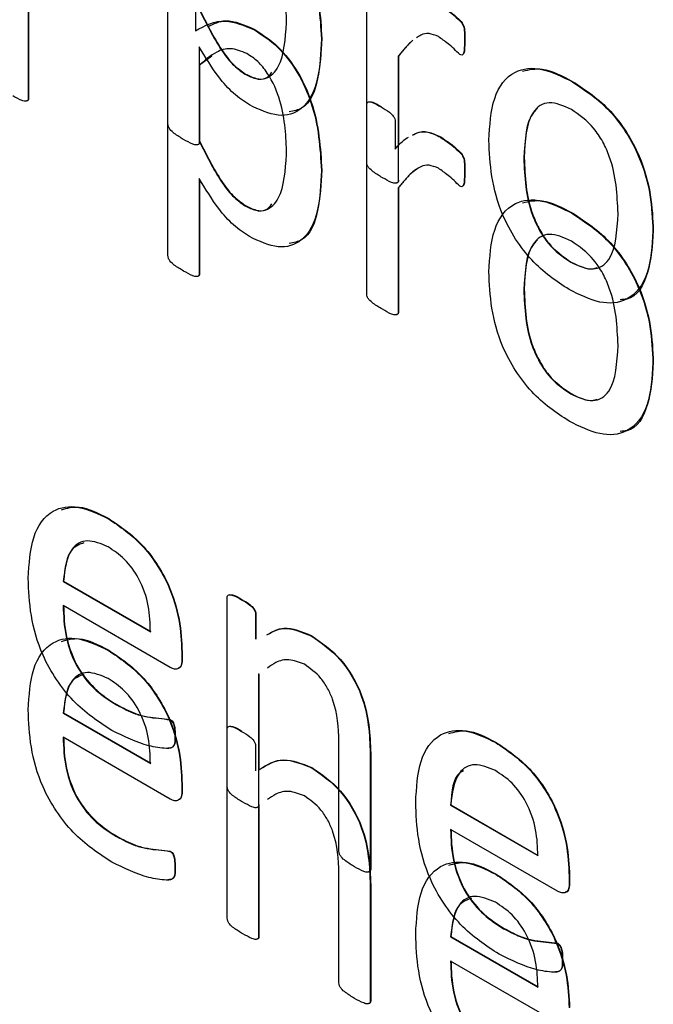
# Model space of a CAD drawing. Units: inches. Extents: x 5 to 301, y 5 to 193.
# Drawn here: x 45 to 45, y 43 to 43 of the extents above; entities that cross this region are included whole.
import ezdxf

# ---------------------------------------------------------------- set-up
doc = ezdxf.new("R2010")
doc.units = ezdxf.units.IN
doc.header["$MEASUREMENT"] = 0

msp = doc.modelspace()

# ---------------------------------------------------------------- linework, layer by layer
at = {"color": 7, "linetype": 'Continuous', "lineweight": 25, "ltscale": 18}
for p, q in [((44.93869, 42.86501), (44.93869, 42.89459)), ((44.96092, 42.8607), (44.96092, 42.88177)), ((44.92309, 42.88124), (44.92309, 42.86785)), ((44.92313, 42.88126), (44.92313, 42.86787)), ((44.93869, 42.85031), (44.93869, 42.8799)), ((44.94177, 42.87814), (44.94177, 42.87536)), ((44.94836, 42.87549), (44.94841, 42.87552)), ((44.95585, 42.87448), (44.95589, 42.8745)), ((44.97183, 42.87424), (44.97188, 42.87427)), ((44.9422, 42.87358), (44.9422, 42.86298)), ((44.94359, 42.87256), (44.94224, 42.87155)), ((44.96443, 42.87253), (44.96447, 42.87256)), ((44.96443, 42.87253), (44.96443, 42.85868)), ((44.96447, 42.87256), (44.96447, 42.86256)), ((44.9422, 42.87152), (44.94224, 42.87155)), ((44.9422, 42.87152), (44.9422, 42.86305)), ((44.94224, 42.87155), (44.94224, 42.86307)), ((44.94224, 42.87155), (44.94224, 42.86301)), ((44.94732, 42.87053), (44.94737, 42.87055)), ((44.98391, 42.86967), (44.98395, 42.86969)), ((44.92309, 42.86785), (44.92313, 42.86787)), ((44.96092, 42.84601), (44.96092, 42.86707)), ((44.96408, 42.86524), (44.96408, 42.86217)), ((44.9422, 42.86305), (44.94224, 42.86307)), ((44.96914, 42.8635), (44.96918, 42.86352)), ((44.97846, 42.86116), (44.97851, 42.86118)), ((44.95585, 42.85978), (44.95589, 42.85981)), ((44.9422, 42.85888), (44.9422, 42.84828)), ((44.94224, 42.85881), (44.94224, 42.84831)), ((44.97183, 42.85954), (44.97188, 42.85957)), ((44.96443, 42.85783), (44.96447, 42.85786)), ((44.96443, 42.85783), (44.96443, 42.84398)), ((44.96447, 42.85786), (44.96447, 42.844)), ((44.94732, 42.85583), (44.94737, 42.85585)), ((44.98391, 42.85497), (44.98395, 42.855)), ((44.99289, 42.853), (44.99293, 42.85303)), ((44.9837, 42.84953), (44.98374, 42.84955)), ((44.9422, 42.84828), (44.94224, 42.84831)), ((44.97846, 42.84646), (44.97851, 42.84648)), ((44.96443, 42.84398), (44.96447, 42.844)), ((44.99289, 42.8383), (44.99293, 42.83833)), ((44.9837, 42.83483), (44.98374, 42.83486)), ((44.93204, 42.82089), (44.93208, 42.82091)), ((44.92699, 42.81389), (44.92703, 42.81392)), ((44.92699, 42.81389), (44.93674, 42.80827)), ((44.92703, 42.81392), (44.93678, 42.80829)), ((44.94532, 42.79098), (44.94532, 42.81205)), ((44.94691, 42.81185), (44.94696, 42.81187)), ((44.93895, 42.80429), (44.92699, 42.81119)), ((44.94849, 42.81022), (44.94853, 42.81024)), ((44.94849, 42.81022), (44.94849, 42.80743)), ((44.94853, 42.81024), (44.94853, 42.80746)), ((44.95471, 42.8078), (44.95476, 42.80782)), ((44.93204, 42.80619), (44.93208, 42.80621)), ((44.94025, 42.80597), (44.94029, 42.806)), ((44.94025, 42.80597), (44.94025, 42.80526)), ((44.94029, 42.806), (44.94029, 42.80528)), ((44.94025, 42.80526), (44.94029, 42.80528)), ((44.94883, 42.80357), (44.94887, 42.80359)), ((44.94883, 42.80357), (44.94883, 42.78895)), ((44.94887, 42.80359), (44.94887, 42.79299)), ((44.93293, 42.80011), (44.93297, 42.80014)), ((44.92699, 42.7992), (44.92703, 42.79922)), ((44.92699, 42.7992), (44.93674, 42.79357)), ((44.92703, 42.79922), (44.93678, 42.79359)), ((44.93892, 42.79845), (44.93896, 42.79848)), ((44.94532, 42.77628), (44.94532, 42.79735)), ((44.93895, 42.78959), (44.92699, 42.7965)), ((44.9578, 42.78377), (44.9578, 42.79602)), ((44.94849, 42.79552), (44.94849, 42.79273)), ((44.97533, 42.7959), (44.97537, 42.79592)), ((44.96131, 42.79468), (44.96135, 42.7947)), ((44.96131, 42.79468), (44.96131, 42.78176)), ((44.96135, 42.7947), (44.96135, 42.78178)), ((44.95471, 42.7931), (44.95476, 42.79312)), ((44.94025, 42.79128), (44.94029, 42.7913)), ((44.94025, 42.79128), (44.94025, 42.79056)), ((44.94025, 42.79056), (44.94029, 42.79058)), ((44.94029, 42.7913), (44.94029, 42.79058)), ((44.94883, 42.78887), (44.94887, 42.78889)), ((44.94883, 42.78887), (44.94883, 42.77425)), ((44.94887, 42.78889), (44.94887, 42.77427)), ((44.97028, 42.78891), (44.97032, 42.78893)), ((44.97028, 42.78891), (44.98002, 42.78328)), ((44.97032, 42.78893), (44.98007, 42.7833)), ((44.98224, 42.7793), (44.97028, 42.78621)), ((44.93293, 42.78541), (44.93297, 42.78544)), ((44.93892, 42.78375), (44.93896, 42.78378)), ((44.93947, 42.78193), (44.93951, 42.78196)), ((44.96131, 42.78176), (44.96135, 42.78178)), ((44.9578, 42.76907), (44.9578, 42.78132)), ((44.97533, 42.7812), (44.97537, 42.78122)), ((44.98353, 42.78099), (44.98358, 42.78101)), ((44.98353, 42.78099), (44.98353, 42.78027)), ((44.98358, 42.78101), (44.98358, 42.78029)), ((44.96131, 42.77998), (44.96135, 42.78)), ((44.96131, 42.77998), (44.96131, 42.76706)), ((44.96135, 42.78), (44.96135, 42.76708)), ((44.98353, 42.78027), (44.98358, 42.78029)), ((44.97621, 42.77512), (44.97625, 42.77515)), ((44.94883, 42.77425), (44.94887, 42.77427)), ((44.97028, 42.77421), (44.97032, 42.77423)), ((44.97028, 42.77421), (44.98002, 42.76858)), ((44.97032, 42.77423), (44.98007, 42.76861)), ((44.98221, 42.77346), (44.98225, 42.77349)), ((44.98224, 42.7646), (44.97028, 42.77151)), ((44.96131, 42.76706), (44.96135, 42.76708))]:
    msp.add_line(p, q, dxfattribs=at)
for points, knots in [([(44.94836, 42.89019), (44.94924, 42.88961), (44.95099, 42.88846), (44.95328, 42.88547), (44.95549, 42.88053), (44.9557, 42.87697), (44.95585, 42.87448)], [0, 0, 0, 0, 0.18708, 0.37374, 0.560744, 1, 1, 1, 1]), ([(44.94841, 42.89021), (44.94928, 42.88964), (44.95103, 42.88848), (44.95333, 42.8855), (44.95553, 42.88055), (44.95574, 42.877), (44.95589, 42.8745)], [0, 0, 0, 0, 0.18708, 0.37374, 0.560744, 1, 1, 1, 1]), ([(44.95195, 42.87628), (44.95189, 42.87822), (44.9518, 42.88112), (44.95021, 42.88493), (44.94875, 42.88672), (44.94793, 42.88726), (44.94752, 42.88752)], [0, 0, 0, 0, 0.500522, 0.749456, 0.874567, 1, 1, 1, 1]), ([(44.9422, 42.87774), (44.94296, 42.8762), (44.94402, 42.87405), (44.94588, 42.87156), (44.94684, 42.87087), (44.94732, 42.87053)], [0, 0, 0, 0, 0.560416, 0.780367, 1, 1, 1, 1]), ([(44.94224, 42.87777), (44.943, 42.87622), (44.94406, 42.87407), (44.94592, 42.87158), (44.94689, 42.87089), (44.94737, 42.87055)], [0, 0, 0, 0, 0.560416, 0.780367, 1, 1, 1, 1]), ([(44.96914, 42.8782), (44.96982, 42.87774), (44.97067, 42.87717), (44.97158, 42.87622), (44.97177, 42.87576), (44.97184, 42.87513), (44.97184, 42.87464), (44.97183, 42.87424)], [0, 0, 0, 0, 0.499733, 0.624224, 0.686511, 0.74919, 1, 1, 1, 1]), ([(44.96918, 42.87822), (44.96986, 42.87776), (44.97071, 42.8772), (44.97162, 42.87625), (44.97181, 42.87579), (44.97189, 42.87515), (44.97188, 42.87466), (44.97188, 42.87427)], [0, 0, 0, 0, 0.499733, 0.624224, 0.686511, 0.74919, 1, 1, 1, 1]), ([(44.94177, 42.87536), (44.94282, 42.87595), (44.94468, 42.877), (44.94724, 42.87595), (44.94836, 42.87549)], [0, 0, 0, 0, 0.561143, 1, 1, 1, 1]), ([(44.9432, 42.87584), (44.94382, 42.87616), (44.94527, 42.87689), (44.94727, 42.87602), (44.94841, 42.87552)], [0, 0, 0, 0, 0.428943, 1, 1, 1, 1]), ([(44.94732, 42.87053), (44.94773, 42.87033), (44.94853, 42.86993), (44.94997, 42.87), (44.95165, 42.87178), (44.95183, 42.87448), (44.95195, 42.87628)], [0, 0, 0, 0, 0.125464, 0.250794, 0.500089, 1, 1, 1, 1]), ([(44.94836, 42.87549), (44.94924, 42.87491), (44.95099, 42.87376), (44.95328, 42.87077), (44.95549, 42.86583), (44.9557, 42.86228), (44.95585, 42.85978)], [0, 0, 0, 0, 0.18708, 0.37374, 0.560744, 1, 1, 1, 1]), ([(44.94841, 42.87552), (44.94928, 42.87494), (44.95103, 42.87379), (44.95333, 42.8708), (44.95553, 42.86586), (44.95574, 42.8623), (44.95589, 42.85981)], [0, 0, 0, 0, 0.18708, 0.37374, 0.560744, 1, 1, 1, 1]), ([(44.95585, 42.87448), (44.95578, 42.87292), (44.95564, 42.8698), (44.95403, 42.86652), (44.9511, 42.86555), (44.94891, 42.86658), (44.94782, 42.86709)], [0, 0, 0, 0, 0.28107, 0.560652, 0.780081, 1, 1, 1, 1]), ([(44.95589, 42.8745), (44.95581, 42.87297), (44.95564, 42.86991), (44.95439, 42.86673), (44.95274, 42.86643), (44.95226, 42.86634)], [0, 0, 0, 0, 0.41478, 0.827365, 1, 1, 1, 1]), ([(44.96601, 42.87428), (44.96573, 42.87401), (44.96517, 42.87347), (44.96467, 42.87284), (44.96443, 42.87253)], [0, 0, 0, 0, 0.499943, 1, 1, 1, 1]), ([(44.96605, 42.87431), (44.96577, 42.87403), (44.96521, 42.87349), (44.96472, 42.87287), (44.96447, 42.87256)], [0, 0, 0, 0, 0.499943, 1, 1, 1, 1]), ([(44.96892, 42.87472), (44.96856, 42.87487), (44.96784, 42.87517), (44.96703, 42.87498), (44.96662, 42.87469), (44.96646, 42.87457)], [0, 0, 0, 0, 0.370374, 0.741911, 1, 1, 1, 1]), ([(44.97132, 42.87272), (44.97089, 42.87314), (44.9701, 42.8739), (44.96928, 42.87447), (44.96892, 42.87472)], [0, 0, 0, 0, 0.560105, 1, 1, 1, 1]), ([(44.97183, 42.87424), (44.97183, 42.87389), (44.97183, 42.87337), (44.97174, 42.87282), (44.97155, 42.87263), (44.9714, 42.87269), (44.97132, 42.87272)], [0, 0, 0, 0, 0.501405, 0.751167, 0.875829, 1, 1, 1, 1]), ([(44.97188, 42.87427), (44.97187, 42.87393), (44.97185, 42.87343), (44.97181, 42.87287), (44.9717, 42.87279), (44.97168, 42.87278)], [0, 0, 0, 0, 0.63838, 0.956372, 1, 1, 1, 1]), ([(44.94782, 42.86709), (44.94721, 42.86749), (44.946, 42.86828), (44.94402, 42.87054), (44.94289, 42.87243), (44.9422, 42.87358)], [0, 0, 0, 0, 0.279851, 0.559635, 1, 1, 1, 1]), ([(44.94752, 42.87283), (44.94689, 42.87308), (44.94563, 42.87359), (44.94382, 42.87295), (44.94281, 42.87206), (44.9422, 42.87152)], [0, 0, 0, 0, 0.278715, 0.558948, 1, 1, 1, 1]), ([(44.95195, 42.86158), (44.95189, 42.86352), (44.9518, 42.86643), (44.95021, 42.87024), (44.94875, 42.87202), (44.94793, 42.87256), (44.94752, 42.87283)], [0, 0, 0, 0, 0.500522, 0.749456, 0.874567, 1, 1, 1, 1]), ([(44.94737, 42.87055), (44.94776, 42.87036), (44.94856, 42.86997), (44.94968, 42.86995), (44.95011, 42.87048), (44.95032, 42.87074)], [0, 0, 0, 0, 0.336967, 0.673575, 1, 1, 1, 1]), ([(44.97456, 42.86315), (44.97466, 42.8648), (44.97486, 42.86809), (44.97706, 42.87106), (44.98043, 42.8714), (44.98275, 42.87025), (44.98391, 42.86967)], [0, 0, 0, 0, 0.2806698, 0.5596171, 0.7794656, 1, 1, 1, 1]), ([(44.97833, 42.87087), (44.97904, 42.87103), (44.98071, 42.87141), (44.98277, 42.87032), (44.98395, 42.86969)], [0, 0, 0, 0, 0.4250558, 1, 1, 1, 1]), ([(44.98391, 42.86967), (44.98535, 42.86871), (44.98822, 42.8668), (44.99141, 42.86175), (44.99272, 42.85698), (44.99283, 42.85433), (44.99289, 42.853)], [0, 0, 0, 0, 0.280172, 0.558191, 0.778755, 1, 1, 1, 1]), ([(44.98395, 42.86969), (44.98539, 42.86874), (44.98827, 42.86683), (44.99146, 42.86178), (44.99276, 42.857), (44.99288, 42.85435), (44.99293, 42.85303)], [0, 0, 0, 0, 0.280172, 0.558191, 0.778755, 1, 1, 1, 1]), ([(44.92309, 42.86785), (44.92308, 42.86776), (44.92306, 42.86757), (44.92278, 42.86747), (44.9222, 42.86764), (44.92169, 42.86793), (44.92135, 42.86812)], [0, 0, 0, 0, 0.124104, 0.24897, 0.498799, 1, 1, 1, 1]), ([(44.92313, 42.86787), (44.92312, 42.86778), (44.92311, 42.86759), (44.92297, 42.86756), (44.9229, 42.86754)], [0, 0, 0, 0, 0.5178684, 1, 1, 1, 1]), ([(44.96092, 42.86707), (44.96092, 42.86716), (44.96093, 42.86734), (44.96117, 42.86748), (44.96172, 42.86734), (44.96219, 42.86706), (44.96251, 42.86687)], [0, 0, 0, 0, 0.125249, 0.249437, 0.498674, 1, 1, 1, 1]), ([(44.96118, 42.86745), (44.96132, 42.86744), (44.96175, 42.86741), (44.96223, 42.8671), (44.96256, 42.8669)], [0, 0, 0, 0, 0.321009, 1, 1, 1, 1]), ([(44.96251, 42.86687), (44.96283, 42.8667), (44.9633, 42.86644), (44.96383, 42.86594), (44.96406, 42.86553), (44.96408, 42.86534), (44.96408, 42.86524)], [0, 0, 0, 0, 0.501623, 0.750488, 0.875347, 1, 1, 1, 1]), ([(44.98378, 42.86659), (44.98291, 42.86698), (44.98161, 42.86756), (44.98025, 42.86709), (44.97874, 42.86556), (44.97858, 42.86311), (44.97846, 42.86116)], [0, 0, 0, 0, 0.249413, 0.375126, 0.500966, 1, 1, 1, 1]), ([(44.98, 42.86672), (44.97986, 42.86658), (44.97866, 42.8655), (44.97858, 42.8632), (44.97851, 42.86118)], [0, 0, 0, 0, 0.123664, 1, 1, 1, 1]), ([(44.98899, 42.85498), (44.9889, 42.85707), (44.98879, 42.85968), (44.98733, 42.86301), (44.98596, 42.86507), (44.98465, 42.86598), (44.98378, 42.86659)], [0, 0, 0, 0, 0.49946, 0.625182, 0.750811, 1, 1, 1, 1]), ([(44.94043, 42.86325), (44.94009, 42.86345), (44.93958, 42.86376), (44.93898, 42.86425), (44.93871, 42.86469), (44.9387, 42.8649), (44.93869, 42.86501)], [0, 0, 0, 0, 0.50101, 0.75071, 0.875117, 1, 1, 1, 1]), ([(44.96601, 42.86371), (44.96616, 42.8638), (44.96666, 42.86408), (44.9677, 42.86418), (44.96866, 42.86373), (44.96914, 42.8635)], [0, 0, 0, 0, 0.185661, 0.592778, 1, 1, 1, 1]), ([(44.96605, 42.86374), (44.96621, 42.86382), (44.9667, 42.8641), (44.96775, 42.86421), (44.9687, 42.86375), (44.96918, 42.86352)], [0, 0, 0, 0, 0.185661, 0.592778, 1, 1, 1, 1]), ([(44.9422, 42.86298), (44.94219, 42.86289), (44.94217, 42.8627), (44.94189, 42.86258), (44.94129, 42.86276), (44.94078, 42.86305), (44.94043, 42.86325)], [0, 0, 0, 0, 0.124215, 0.249071, 0.498794, 1, 1, 1, 1]), ([(44.9422, 42.86305), (44.94296, 42.8615), (44.94402, 42.85935), (44.94588, 42.85686), (44.94684, 42.85617), (44.94732, 42.85583)], [0, 0, 0, 0, 0.560416, 0.780367, 1, 1, 1, 1]), ([(44.94224, 42.86307), (44.943, 42.86153), (44.94406, 42.85938), (44.94592, 42.85688), (44.94689, 42.8562), (44.94737, 42.85585)], [0, 0, 0, 0, 0.560416, 0.780367, 1, 1, 1, 1]), ([(44.96408, 42.86217), (44.9645, 42.86265), (44.96495, 42.86318), (44.96554, 42.86347), (44.96559, 42.8635)], [0, 0, 0, 0, 0.916694, 1, 1, 1, 1]), ([(44.96914, 42.8635), (44.96982, 42.86304), (44.97067, 42.86247), (44.97158, 42.86152), (44.97177, 42.86107), (44.97184, 42.86043), (44.97184, 42.85994), (44.97183, 42.85954)], [0, 0, 0, 0, 0.499733, 0.624224, 0.686511, 0.74919, 1, 1, 1, 1]), ([(44.96918, 42.86352), (44.96986, 42.86307), (44.97071, 42.8625), (44.97162, 42.86155), (44.97181, 42.86109), (44.97189, 42.86045), (44.97188, 42.85996), (44.97188, 42.85957)], [0, 0, 0, 0, 0.499733, 0.624224, 0.686511, 0.74919, 1, 1, 1, 1]), ([(44.98353, 42.84648), (44.98209, 42.84743), (44.97921, 42.84935), (44.97601, 42.8544), (44.97473, 42.85918), (44.97462, 42.86183), (44.97456, 42.86315)], [0, 0, 0, 0, 0.280166, 0.558188, 0.778721, 1, 1, 1, 1]), ([(44.94224, 42.86301), (44.94223, 42.86291), (44.94221, 42.86273), (44.94208, 42.86263), (44.94199, 42.86265), (44.94199, 42.86265)], [0, 0, 0, 0, 0.494129, 0.990811, 1, 1, 1, 1]), ([(44.94732, 42.85583), (44.94773, 42.85563), (44.94853, 42.85523), (44.94997, 42.8553), (44.95165, 42.85708), (44.95183, 42.85978), (44.95195, 42.86158)], [0, 0, 0, 0, 0.125464, 0.250794, 0.500089, 1, 1, 1, 1]), ([(44.97846, 42.86116), (44.97855, 42.85906), (44.97865, 42.85644), (44.98015, 42.85312), (44.98151, 42.85105), (44.98282, 42.85014), (44.9837, 42.84953)], [0, 0, 0, 0, 0.499418, 0.625056, 0.750687, 1, 1, 1, 1]), ([(44.97851, 42.86118), (44.97859, 42.85909), (44.97869, 42.85647), (44.98019, 42.85315), (44.98155, 42.85107), (44.98287, 42.85016), (44.98374, 42.84955)], [0, 0, 0, 0, 0.499418, 0.625056, 0.750687, 1, 1, 1, 1]), ([(44.95585, 42.85978), (44.95578, 42.85822), (44.95564, 42.8551), (44.95403, 42.85183), (44.9511, 42.85085), (44.94891, 42.85188), (44.94782, 42.85239)], [0, 0, 0, 0, 0.28107, 0.560652, 0.780081, 1, 1, 1, 1]), ([(44.95589, 42.85981), (44.95581, 42.85827), (44.95564, 42.85521), (44.95439, 42.85203), (44.95274, 42.85173), (44.95226, 42.85164)], [0, 0, 0, 0, 0.41478, 0.827365, 1, 1, 1, 1]), ([(44.96266, 42.85897), (44.96232, 42.85918), (44.96181, 42.85948), (44.96122, 42.85996), (44.96094, 42.86039), (44.96092, 42.8606), (44.96092, 42.8607)], [0, 0, 0, 0, 0.500964, 0.750963, 0.875307, 1, 1, 1, 1]), ([(44.96892, 42.86002), (44.96856, 42.86017), (44.96784, 42.86048), (44.96686, 42.86021), (44.96599, 42.85962), (44.96518, 42.85876), (44.96468, 42.85814), (44.96443, 42.85783)], [0, 0, 0, 0, 0.16933, 0.339191, 0.559351, 0.77965, 1, 1, 1, 1]), ([(44.96688, 42.86014), (44.9666, 42.85998), (44.96598, 42.85962), (44.96522, 42.85878), (44.96472, 42.85817), (44.96447, 42.85786)], [0, 0, 0, 0, 0.301411, 0.650666, 1, 1, 1, 1]), ([(44.97132, 42.85802), (44.97089, 42.85845), (44.9701, 42.8592), (44.96928, 42.85977), (44.96892, 42.86002)], [0, 0, 0, 0, 0.560105, 1, 1, 1, 1]), ([(44.94782, 42.85239), (44.94721, 42.85279), (44.946, 42.85358), (44.94402, 42.85584), (44.94289, 42.85773), (44.9422, 42.85888)], [0, 0, 0, 0, 0.279851, 0.559635, 1, 1, 1, 1]), ([(44.96443, 42.85868), (44.96442, 42.85863), (44.96442, 42.85853), (44.96435, 42.85839), (44.96411, 42.8583), (44.96351, 42.85849), (44.963, 42.85878), (44.96266, 42.85897)], [0, 0, 0, 0, 0.062857, 0.125178, 0.249824, 0.499528, 1, 1, 1, 1]), ([(44.96447, 42.8587), (44.96447, 42.85865), (44.96446, 42.85855), (44.9644, 42.85842), (44.9643, 42.85839), (44.96423, 42.85838)], [0, 0, 0, 0, 0.265838, 0.529404, 1, 1, 1, 1]), ([(44.97183, 42.85954), (44.97183, 42.8592), (44.97183, 42.85868), (44.97174, 42.85813), (44.97155, 42.85793), (44.9714, 42.85799), (44.97132, 42.85802)], [0, 0, 0, 0, 0.501405, 0.751167, 0.875829, 1, 1, 1, 1]), ([(44.97188, 42.85957), (44.97187, 42.85923), (44.97185, 42.85873), (44.97181, 42.85817), (44.9717, 42.85809), (44.97168, 42.85808)], [0, 0, 0, 0, 0.63838, 0.956372, 1, 1, 1, 1]), ([(44.97456, 42.84846), (44.97466, 42.8501), (44.97486, 42.85339), (44.97706, 42.85637), (44.98043, 42.85671), (44.98275, 42.85555), (44.98391, 42.85497)], [0, 0, 0, 0, 0.2806698, 0.5596171, 0.7794656, 1, 1, 1, 1]), ([(44.97833, 42.85617), (44.97904, 42.85633), (44.98071, 42.85671), (44.98277, 42.85562), (44.98395, 42.855)], [0, 0, 0, 0, 0.425056, 1, 1, 1, 1]), ([(44.94737, 42.85585), (44.94776, 42.85566), (44.94856, 42.85527), (44.94968, 42.85525), (44.95011, 42.85578), (44.95032, 42.85604)], [0, 0, 0, 0, 0.3369669, 0.6735749, 1, 1, 1, 1]), ([(44.9837, 42.84953), (44.98456, 42.84914), (44.98586, 42.84857), (44.98723, 42.84903), (44.98875, 42.85055), (44.98889, 42.85301), (44.98899, 42.85498)], [0, 0, 0, 0, 0.249454, 0.375192, 0.50098, 1, 1, 1, 1]), ([(44.98391, 42.85497), (44.98535, 42.85401), (44.98822, 42.8521), (44.99141, 42.84705), (44.99272, 42.84228), (44.99283, 42.83963), (44.99289, 42.8383)], [0, 0, 0, 0, 0.280172, 0.558191, 0.778755, 1, 1, 1, 1]), ([(44.98395, 42.855), (44.98539, 42.85404), (44.98827, 42.85213), (44.99146, 42.84708), (44.99276, 42.84231), (44.99288, 42.83966), (44.99293, 42.83833)], [0, 0, 0, 0, 0.280172, 0.558191, 0.778755, 1, 1, 1, 1]), ([(44.98378, 42.8519), (44.98291, 42.85228), (44.98161, 42.85287), (44.98025, 42.85239), (44.97874, 42.85086), (44.97858, 42.84841), (44.97846, 42.84646)], [0, 0, 0, 0, 0.249413, 0.375126, 0.500966, 1, 1, 1, 1]), ([(44.99289, 42.853), (44.99279, 42.85135), (44.99259, 42.84807), (44.99038, 42.84511), (44.98701, 42.84475), (44.98469, 42.8459), (44.98353, 42.84648)], [0, 0, 0, 0, 0.280651, 0.559584, 0.779473, 1, 1, 1, 1]), ([(44.99293, 42.85303), (44.99282, 42.85142), (44.99258, 42.84822), (44.99102, 42.84544), (44.98948, 42.84536), (44.98923, 42.84535)], [0, 0, 0, 0, 0.4569749, 0.9111512, 1, 1, 1, 1]), ([(44.98, 42.85202), (44.97986, 42.85188), (44.97866, 42.8508), (44.97858, 42.8485), (44.97851, 42.84648)], [0, 0, 0, 0, 0.123664, 1, 1, 1, 1]), ([(44.98899, 42.84028), (44.9889, 42.84237), (44.98879, 42.84498), (44.98733, 42.84831), (44.98596, 42.85037), (44.98465, 42.85129), (44.98378, 42.8519)], [0, 0, 0, 0, 0.49946, 0.625182, 0.750811, 1, 1, 1, 1]), ([(44.94043, 42.84855), (44.94009, 42.84876), (44.93958, 42.84906), (44.93898, 42.84955), (44.93871, 42.84999), (44.9387, 42.8502), (44.93869, 42.85031)], [0, 0, 0, 0, 0.50101, 0.75071, 0.875117, 1, 1, 1, 1]), ([(44.98374, 42.84955), (44.98463, 42.84912), (44.98571, 42.84859), (44.98652, 42.84889), (44.98666, 42.84895)], [0, 0, 0, 0, 0.815839, 1, 1, 1, 1]), ([(44.9422, 42.84828), (44.94219, 42.84819), (44.94217, 42.848), (44.94189, 42.84788), (44.94129, 42.84806), (44.94078, 42.84836), (44.94043, 42.84855)], [0, 0, 0, 0, 0.124215, 0.249071, 0.498794, 1, 1, 1, 1]), ([(44.94224, 42.84831), (44.94223, 42.84822), (44.94221, 42.84803), (44.94208, 42.84794), (44.94199, 42.84795), (44.94199, 42.84795)], [0, 0, 0, 0, 0.494129, 0.990811, 1, 1, 1, 1]), ([(44.98353, 42.83178), (44.98209, 42.83274), (44.97921, 42.83465), (44.97601, 42.83971), (44.97473, 42.84448), (44.97462, 42.84713), (44.97456, 42.84846)], [0, 0, 0, 0, 0.280166, 0.558188, 0.778721, 1, 1, 1, 1]), ([(44.96266, 42.84428), (44.96232, 42.84448), (44.96181, 42.84478), (44.96122, 42.84526), (44.96094, 42.84569), (44.96092, 42.8459), (44.96092, 42.84601)], [0, 0, 0, 0, 0.500964, 0.750963, 0.875307, 1, 1, 1, 1]), ([(44.97846, 42.84646), (44.97855, 42.84436), (44.97865, 42.84174), (44.98015, 42.83843), (44.98151, 42.83635), (44.98282, 42.83544), (44.9837, 42.83483)], [0, 0, 0, 0, 0.499418, 0.625056, 0.750687, 1, 1, 1, 1]), ([(44.97851, 42.84648), (44.97859, 42.84439), (44.97869, 42.84177), (44.98019, 42.83845), (44.98155, 42.83638), (44.98287, 42.83546), (44.98374, 42.83486)], [0, 0, 0, 0, 0.499418, 0.625056, 0.750687, 1, 1, 1, 1]), ([(44.96443, 42.84398), (44.96442, 42.84393), (44.96442, 42.84383), (44.96435, 42.84369), (44.96411, 42.8436), (44.96351, 42.84379), (44.963, 42.84408), (44.96266, 42.84428)], [0, 0, 0, 0, 0.062857, 0.125178, 0.249824, 0.499528, 1, 1, 1, 1]), ([(44.96447, 42.844), (44.96447, 42.84396), (44.96446, 42.84386), (44.9644, 42.84372), (44.9643, 42.8437), (44.96423, 42.84368)], [0, 0, 0, 0, 0.265838, 0.529404, 1, 1, 1, 1]), ([(44.9837, 42.83483), (44.98456, 42.83445), (44.98586, 42.83387), (44.98723, 42.83433), (44.98875, 42.83586), (44.98889, 42.83832), (44.98899, 42.84028)], [0, 0, 0, 0, 0.249454, 0.375192, 0.50098, 1, 1, 1, 1]), ([(44.99289, 42.8383), (44.99279, 42.83666), (44.99259, 42.83337), (44.99038, 42.83041), (44.98701, 42.83005), (44.98469, 42.8312), (44.98353, 42.83178)], [0, 0, 0, 0, 0.280651, 0.559584, 0.779473, 1, 1, 1, 1]), ([(44.99293, 42.83833), (44.99282, 42.83672), (44.99258, 42.83352), (44.99102, 42.83074), (44.98948, 42.83066), (44.98923, 42.83065)], [0, 0, 0, 0, 0.456975, 0.911151, 1, 1, 1, 1]), ([(44.98374, 42.83486), (44.98463, 42.83442), (44.98571, 42.83389), (44.98652, 42.8342), (44.98666, 42.83425)], [0, 0, 0, 0, 0.815839, 1, 1, 1, 1]), ([(44.92309, 42.81424), (44.92319, 42.81584), (44.92338, 42.81904), (44.92545, 42.822), (44.92865, 42.82251), (44.93091, 42.82143), (44.93204, 42.82089)], [0, 0, 0, 0, 0.2806839, 0.5598467, 0.7796665, 1, 1, 1, 1]), ([(44.9268, 42.8219), (44.92744, 42.82207), (44.92899, 42.82251), (44.93093, 42.8215), (44.93208, 42.82091)], [0, 0, 0, 0, 0.408307, 1, 1, 1, 1]), ([(44.93204, 42.82089), (44.93333, 42.82002), (44.93589, 42.81829), (44.93879, 42.81384), (44.94007, 42.80955), (44.94019, 42.80717), (44.94025, 42.80597)], [0, 0, 0, 0, 0.279963, 0.558581, 0.778939, 1, 1, 1, 1]), ([(44.93208, 42.82091), (44.93337, 42.82004), (44.93593, 42.81832), (44.93883, 42.81386), (44.94011, 42.80957), (44.94023, 42.80719), (44.94029, 42.806)], [0, 0, 0, 0, 0.279963, 0.558581, 0.778939, 1, 1, 1, 1]), ([(44.93201, 42.81775), (44.9312, 42.81809), (44.92959, 42.81877), (44.92747, 42.81746), (44.92717, 42.81525), (44.92699, 42.81389)], [0, 0, 0, 0, 0.279704, 0.559775, 1, 1, 1, 1]), ([(44.92931, 42.81821), (44.92884, 42.81803), (44.92739, 42.81747), (44.92718, 42.81535), (44.92703, 42.81392)], [0, 0, 0, 0, 0.322718, 1, 1, 1, 1]), ([(44.93674, 42.80827), (44.93671, 42.80921), (44.93667, 42.81109), (44.93567, 42.81408), (44.9339, 42.8165), (44.93264, 42.81734), (44.93201, 42.81775)], [0, 0, 0, 0, 0.280994, 0.560411, 0.779664, 1, 1, 1, 1]), ([(44.93242, 42.79725), (44.93094, 42.79822), (44.928, 42.80015), (44.92461, 42.80524), (44.92325, 42.81017), (44.92314, 42.81288), (44.92309, 42.81424)], [0, 0, 0, 0, 0.280398, 0.55841, 0.778783, 1, 1, 1, 1]), ([(44.94532, 42.81205), (44.94532, 42.81214), (44.94534, 42.81232), (44.94557, 42.81245), (44.94612, 42.81232), (44.9466, 42.81204), (44.94691, 42.81185)], [0, 0, 0, 0, 0.1252494, 0.2494368, 0.498674, 1, 1, 1, 1]), ([(44.94558, 42.81242), (44.94572, 42.81241), (44.94616, 42.81238), (44.94663, 42.81208), (44.94696, 42.81187)], [0, 0, 0, 0, 0.321009, 1, 1, 1, 1]), ([(44.94691, 42.81185), (44.94723, 42.81167), (44.9477, 42.81141), (44.94823, 42.81091), (44.94846, 42.81051), (44.94848, 42.81031), (44.94849, 42.81022)], [0, 0, 0, 0, 0.501623, 0.750488, 0.875347, 1, 1, 1, 1]), ([(44.94696, 42.81187), (44.94727, 42.8117), (44.94774, 42.81144), (44.94828, 42.81094), (44.9485, 42.81053), (44.94852, 42.81034), (44.94853, 42.81024)], [0, 0, 0, 0, 0.501623, 0.750488, 0.875347, 1, 1, 1, 1]), ([(44.92699, 42.81119), (44.92703, 42.81007), (44.9271, 42.80783), (44.92841, 42.80421), (44.93067, 42.80154), (44.93217, 42.80059), (44.93293, 42.80011)], [0, 0, 0, 0, 0.281192, 0.559461, 0.779125, 1, 1, 1, 1]), ([(44.92703, 42.81122), (44.92707, 42.81009), (44.92714, 42.80785), (44.92846, 42.80423), (44.93072, 42.80157), (44.93222, 42.80061), (44.93297, 42.80014)], [0, 0, 0, 0, 0.281192, 0.559461, 0.779125, 1, 1, 1, 1]), ([(44.94976, 42.80793), (44.95035, 42.80826), (44.9517, 42.80905), (44.95362, 42.80825), (44.95471, 42.8078)], [0, 0, 0, 0, 0.4309784, 1, 1, 1, 1]), ([(44.94981, 42.80795), (44.95039, 42.80829), (44.95175, 42.80907), (44.95366, 42.80828), (44.95476, 42.80782)], [0, 0, 0, 0, 0.4309784, 1, 1, 1, 1]), ([(44.92309, 42.79954), (44.92319, 42.80115), (44.92338, 42.80435), (44.92545, 42.8073), (44.92865, 42.80782), (44.93091, 42.80673), (44.93204, 42.80619)], [0, 0, 0, 0, 0.2806839, 0.5598467, 0.7796665, 1, 1, 1, 1]), ([(44.9268, 42.8072), (44.92744, 42.80738), (44.92899, 42.80781), (44.93093, 42.80681), (44.93208, 42.80621)], [0, 0, 0, 0, 0.408307, 1, 1, 1, 1]), ([(44.95471, 42.8078), (44.95584, 42.80703), (44.95808, 42.8055), (44.96109, 42.80023), (44.96122, 42.79678), (44.96131, 42.79468)], [0, 0, 0, 0, 0.280547, 0.559628, 1, 1, 1, 1]), ([(44.95476, 42.80782), (44.95588, 42.80705), (44.95812, 42.80552), (44.96113, 42.80025), (44.96127, 42.79681), (44.96135, 42.7947)], [0, 0, 0, 0, 0.280547, 0.559628, 1, 1, 1, 1]), ([(44.93204, 42.80619), (44.93333, 42.80532), (44.93589, 42.80359), (44.93879, 42.79914), (44.94007, 42.79485), (44.94019, 42.79247), (44.94025, 42.79128)], [0, 0, 0, 0, 0.279963, 0.558581, 0.778939, 1, 1, 1, 1]), ([(44.93208, 42.80621), (44.93337, 42.80535), (44.93593, 42.80362), (44.93883, 42.79917), (44.94011, 42.79487), (44.94023, 42.79249), (44.94029, 42.7913)], [0, 0, 0, 0, 0.279963, 0.558581, 0.778939, 1, 1, 1, 1]), ([(44.94025, 42.80526), (44.94024, 42.80502), (44.94023, 42.80454), (44.93991, 42.80412), (44.93944, 42.80406), (44.93912, 42.80421), (44.93895, 42.80429)], [0, 0, 0, 0, 0.28076, 0.559204, 0.77966, 1, 1, 1, 1]), ([(44.94029, 42.80528), (44.94028, 42.80505), (44.94026, 42.80458), (44.94004, 42.80419), (44.93983, 42.80418), (44.9398, 42.80417)], [0, 0, 0, 0, 0.4612792, 0.9187536, 1, 1, 1, 1]), ([(44.95395, 42.80464), (44.95335, 42.80487), (44.95217, 42.80533), (44.95082, 42.80494), (44.95013, 42.80444), (44.94983, 42.80422)], [0, 0, 0, 0, 0.36214, 0.726387, 1, 1, 1, 1]), ([(44.93201, 42.80306), (44.9312, 42.80339), (44.92959, 42.80407), (44.92747, 42.80277), (44.92717, 42.80055), (44.92699, 42.7992)], [0, 0, 0, 0, 0.279704, 0.559775, 1, 1, 1, 1]), ([(44.9578, 42.79602), (44.95774, 42.79756), (44.95766, 42.7995), (44.95658, 42.80197), (44.95556, 42.80349), (44.95459, 42.80418), (44.95395, 42.80464)], [0, 0, 0, 0, 0.4991854, 0.6250457, 0.7505548, 1, 1, 1, 1]), ([(44.92931, 42.80351), (44.92884, 42.80333), (44.92739, 42.80277), (44.92718, 42.80065), (44.92703, 42.79922)], [0, 0, 0, 0, 0.322718, 1, 1, 1, 1]), ([(44.93674, 42.79357), (44.93671, 42.79451), (44.93667, 42.79639), (44.93567, 42.79938), (44.9339, 42.80181), (44.93264, 42.80264), (44.93201, 42.80306)], [0, 0, 0, 0, 0.280994, 0.560411, 0.779664, 1, 1, 1, 1]), ([(44.93242, 42.78255), (44.93094, 42.78352), (44.928, 42.78545), (44.92461, 42.79054), (44.92325, 42.79547), (44.92314, 42.79818), (44.92309, 42.79954)], [0, 0, 0, 0, 0.280398, 0.55841, 0.778783, 1, 1, 1, 1]), ([(44.93293, 42.80011), (44.93363, 42.79974), (44.9348, 42.79913), (44.93638, 42.79873), (44.93764, 42.79862), (44.93849, 42.79851), (44.93892, 42.79845)], [0, 0, 0, 0, 0.339986, 0.560278, 0.780581, 1, 1, 1, 1]), ([(44.93297, 42.80014), (44.93368, 42.79977), (44.93485, 42.79915), (44.93642, 42.79875), (44.93768, 42.79865), (44.93854, 42.79853), (44.93896, 42.79848)], [0, 0, 0, 0, 0.339986, 0.560278, 0.780581, 1, 1, 1, 1]), ([(44.93892, 42.79845), (44.93899, 42.79841), (44.93912, 42.79831), (44.93934, 42.79799), (44.93946, 42.79739), (44.93947, 42.79693), (44.93947, 42.79663)], [0, 0, 0, 0, 0.1246887, 0.2499025, 0.4987831, 1, 1, 1, 1]), ([(44.93896, 42.79848), (44.93903, 42.79843), (44.93916, 42.79834), (44.93938, 42.79802), (44.9395, 42.79741), (44.93951, 42.79696), (44.93951, 42.79665)], [0, 0, 0, 0, 0.1246887, 0.2499025, 0.4987831, 1, 1, 1, 1]), ([(44.93947, 42.79663), (44.93948, 42.7962), (44.93949, 42.79556), (44.93899, 42.79524), (44.93805, 42.79526), (44.93591, 42.79555), (44.93382, 42.79657), (44.93242, 42.79725)], [0, 0, 0, 0, 0.124603, 0.18662, 0.249316, 0.499777, 1, 1, 1, 1]), ([(44.94532, 42.79735), (44.94532, 42.79744), (44.94534, 42.79762), (44.94557, 42.79776), (44.94612, 42.79762), (44.9466, 42.79734), (44.94691, 42.79715)], [0, 0, 0, 0, 0.1252494, 0.2494368, 0.498674, 1, 1, 1, 1]), ([(44.94558, 42.79773), (44.94572, 42.79772), (44.94616, 42.79768), (44.94663, 42.79738), (44.94696, 42.79718)], [0, 0, 0, 0, 0.3210088, 1, 1, 1, 1]), ([(44.94691, 42.79715), (44.94723, 42.79698), (44.9477, 42.79672), (44.94823, 42.79621), (44.94846, 42.79581), (44.94848, 42.79562), (44.94849, 42.79552)], [0, 0, 0, 0, 0.501623, 0.750488, 0.875347, 1, 1, 1, 1]), ([(44.96638, 42.78925), (44.96647, 42.79086), (44.96666, 42.79406), (44.96873, 42.79701), (44.97194, 42.79753), (44.9742, 42.79644), (44.97533, 42.7959)], [0, 0, 0, 0, 0.280684, 0.559847, 0.779667, 1, 1, 1, 1]), ([(44.97009, 42.79691), (44.97072, 42.79709), (44.97227, 42.79752), (44.97422, 42.79652), (44.97537, 42.79592)], [0, 0, 0, 0, 0.408307, 1, 1, 1, 1]), ([(44.92699, 42.7965), (44.92703, 42.79537), (44.9271, 42.79313), (44.92841, 42.78951), (44.93067, 42.78685), (44.93217, 42.78589), (44.93293, 42.78541)], [0, 0, 0, 0, 0.281192, 0.559461, 0.779125, 1, 1, 1, 1]), ([(44.92703, 42.79652), (44.92707, 42.79539), (44.92714, 42.79315), (44.92846, 42.78954), (44.93072, 42.78687), (44.93222, 42.78592), (44.93297, 42.78544)], [0, 0, 0, 0, 0.281192, 0.559461, 0.779125, 1, 1, 1, 1]), ([(44.93951, 42.79665), (44.93952, 42.79623), (44.93953, 42.79559), (44.93907, 42.79528), (44.93881, 42.79529), (44.9387, 42.79529)], [0, 0, 0, 0, 0.5429237, 0.8131452, 1, 1, 1, 1]), ([(44.97533, 42.7959), (44.97661, 42.79503), (44.97917, 42.7933), (44.98207, 42.78885), (44.98335, 42.78456), (44.98347, 42.78218), (44.98353, 42.78099)], [0, 0, 0, 0, 0.279963, 0.558581, 0.778939, 1, 1, 1, 1]), ([(44.97537, 42.79592), (44.97665, 42.79506), (44.97922, 42.79333), (44.98211, 42.78888), (44.98339, 42.78458), (44.98352, 42.7822), (44.98358, 42.78101)], [0, 0, 0, 0, 0.279963, 0.558581, 0.778939, 1, 1, 1, 1]), ([(44.94894, 42.79291), (44.94977, 42.79343), (44.95137, 42.79442), (44.95363, 42.79353), (44.95471, 42.7931)], [0, 0, 0, 0, 0.522179, 1, 1, 1, 1]), ([(44.94898, 42.79293), (44.94982, 42.79345), (44.95141, 42.79444), (44.95367, 42.79355), (44.95476, 42.79312)], [0, 0, 0, 0, 0.522179, 1, 1, 1, 1]), ([(44.95471, 42.7931), (44.95584, 42.79233), (44.95808, 42.7908), (44.96109, 42.78553), (44.96122, 42.78209), (44.96131, 42.77998)], [0, 0, 0, 0, 0.280547, 0.559628, 1, 1, 1, 1]), ([(44.95476, 42.79312), (44.95588, 42.79236), (44.95812, 42.79083), (44.96113, 42.78556), (44.96127, 42.78211), (44.96135, 42.78)], [0, 0, 0, 0, 0.280547, 0.559628, 1, 1, 1, 1]), ([(44.97529, 42.79277), (44.97449, 42.7931), (44.97288, 42.79378), (44.97075, 42.79248), (44.97046, 42.79026), (44.97028, 42.78891)], [0, 0, 0, 0, 0.279704, 0.559775, 1, 1, 1, 1]), ([(44.97172, 42.79273), (44.97158, 42.79267), (44.97051, 42.79216), (44.97041, 42.79043), (44.97032, 42.78893)], [0, 0, 0, 0, 0.129203, 1, 1, 1, 1]), ([(44.98002, 42.78328), (44.98, 42.78422), (44.97995, 42.7861), (44.97896, 42.78909), (44.97719, 42.79152), (44.97592, 42.79235), (44.97529, 42.79277)], [0, 0, 0, 0, 0.280994, 0.560411, 0.779664, 1, 1, 1, 1]), ([(44.94025, 42.79056), (44.94024, 42.79032), (44.94023, 42.78984), (44.93991, 42.78942), (44.93944, 42.78936), (44.93912, 42.78952), (44.93895, 42.78959)], [0, 0, 0, 0, 0.28076, 0.559204, 0.77966, 1, 1, 1, 1]), ([(44.94029, 42.79058), (44.94028, 42.79035), (44.94026, 42.78989), (44.94004, 42.78949), (44.93983, 42.78948), (44.9398, 42.78948)], [0, 0, 0, 0, 0.4612792, 0.9187536, 1, 1, 1, 1]), ([(44.94706, 42.78925), (44.94672, 42.78945), (44.94621, 42.78976), (44.94563, 42.79024), (44.94534, 42.79066), (44.94533, 42.79087), (44.94532, 42.79098)], [0, 0, 0, 0, 0.500964, 0.750963, 0.875307, 1, 1, 1, 1]), ([(44.95395, 42.78994), (44.95335, 42.79017), (44.95217, 42.79063), (44.95082, 42.79024), (44.95013, 42.78974), (44.94983, 42.78953)], [0, 0, 0, 0, 0.36214, 0.726387, 1, 1, 1, 1]), ([(44.9578, 42.78132), (44.95774, 42.78287), (44.95766, 42.7848), (44.95658, 42.78727), (44.95556, 42.7888), (44.95459, 42.78948), (44.95395, 42.78994)], [0, 0, 0, 0, 0.4991854, 0.6250457, 0.7505548, 1, 1, 1, 1]), ([(44.94883, 42.78895), (44.94883, 42.7889), (44.94882, 42.7888), (44.94875, 42.78866), (44.94851, 42.78858), (44.94791, 42.78877), (44.9474, 42.78906), (44.94706, 42.78925)], [0, 0, 0, 0, 0.062797, 0.125184, 0.249824, 0.49955, 1, 1, 1, 1]), ([(44.94887, 42.78897), (44.94887, 42.78892), (44.94887, 42.78883), (44.9488, 42.78869), (44.9487, 42.78867), (44.94864, 42.78866)], [0, 0, 0, 0, 0.2683759, 0.5350039, 1, 1, 1, 1]), ([(44.9757, 42.77226), (44.97423, 42.77323), (44.97128, 42.77516), (44.96789, 42.78025), (44.96653, 42.78518), (44.96643, 42.78789), (44.96638, 42.78925)], [0, 0, 0, 0, 0.280398, 0.55841, 0.778783, 1, 1, 1, 1]), ([(44.97028, 42.78621), (44.97031, 42.78508), (44.97038, 42.78284), (44.9717, 42.77922), (44.97396, 42.77656), (44.97546, 42.7756), (44.97621, 42.77512)], [0, 0, 0, 0, 0.281192, 0.559461, 0.779125, 1, 1, 1, 1]), ([(44.97032, 42.78623), (44.97035, 42.7851), (44.97043, 42.78286), (44.97174, 42.77925), (44.974, 42.77658), (44.9755, 42.77563), (44.97625, 42.77515)], [0, 0, 0, 0, 0.281192, 0.559461, 0.779125, 1, 1, 1, 1]), ([(44.93293, 42.78541), (44.93363, 42.78504), (44.9348, 42.78443), (44.93638, 42.78403), (44.93764, 42.78392), (44.93849, 42.78381), (44.93892, 42.78375)], [0, 0, 0, 0, 0.339986, 0.560278, 0.780581, 1, 1, 1, 1]), ([(44.93297, 42.78544), (44.93368, 42.78507), (44.93485, 42.78446), (44.93642, 42.78405), (44.93768, 42.78395), (44.93854, 42.78384), (44.93896, 42.78378)], [0, 0, 0, 0, 0.339986, 0.560278, 0.780581, 1, 1, 1, 1]), ([(44.93892, 42.78375), (44.93899, 42.78371), (44.93912, 42.78362), (44.93934, 42.7833), (44.93946, 42.78269), (44.93947, 42.78223), (44.93947, 42.78193)], [0, 0, 0, 0, 0.1246887, 0.2499025, 0.4987831, 1, 1, 1, 1]), ([(44.93896, 42.78378), (44.93903, 42.78373), (44.93916, 42.78364), (44.93938, 42.78332), (44.9395, 42.78271), (44.93951, 42.78226), (44.93951, 42.78196)], [0, 0, 0, 0, 0.1246887, 0.2499025, 0.4987831, 1, 1, 1, 1]), ([(44.95956, 42.78203), (44.95922, 42.78223), (44.95871, 42.78254), (44.95812, 42.78303), (44.95784, 42.78345), (44.95781, 42.78366), (44.9578, 42.78377)], [0, 0, 0, 0, 0.500967, 0.750793, 0.875531, 1, 1, 1, 1]), ([(44.93947, 42.78193), (44.93948, 42.78151), (44.93949, 42.78087), (44.93899, 42.78054), (44.93805, 42.78056), (44.93591, 42.78085), (44.93382, 42.78187), (44.93242, 42.78255)], [0, 0, 0, 0, 0.124603, 0.18662, 0.249316, 0.499777, 1, 1, 1, 1]), ([(44.93951, 42.78196), (44.93952, 42.78153), (44.93953, 42.7809), (44.93907, 42.78059), (44.93881, 42.78059), (44.9387, 42.78059)], [0, 0, 0, 0, 0.542924, 0.813145, 1, 1, 1, 1]), ([(44.96131, 42.78176), (44.9613, 42.78166), (44.96128, 42.78148), (44.96099, 42.78138), (44.96041, 42.78155), (44.9599, 42.78184), (44.95956, 42.78203)], [0, 0, 0, 0, 0.124065, 0.248838, 0.498819, 1, 1, 1, 1]), ([(44.96135, 42.78178), (44.96134, 42.78169), (44.96132, 42.7815), (44.96118, 42.78147), (44.96112, 42.78145)], [0, 0, 0, 0, 0.517708, 1, 1, 1, 1]), ([(44.96638, 42.77455), (44.96647, 42.77616), (44.96666, 42.77936), (44.96873, 42.78231), (44.97194, 42.78283), (44.9742, 42.78174), (44.97533, 42.7812)], [0, 0, 0, 0, 0.280684, 0.559847, 0.779667, 1, 1, 1, 1]), ([(44.97009, 42.78221), (44.97072, 42.78239), (44.97227, 42.78282), (44.97422, 42.78182), (44.97537, 42.78122)], [0, 0, 0, 0, 0.408307, 1, 1, 1, 1]), ([(44.97533, 42.7812), (44.97661, 42.78033), (44.97917, 42.77861), (44.98207, 42.77415), (44.98335, 42.76986), (44.98347, 42.76748), (44.98353, 42.76629)], [0, 0, 0, 0, 0.279963, 0.558581, 0.778939, 1, 1, 1, 1]), ([(44.97537, 42.78122), (44.97665, 42.78036), (44.97922, 42.77863), (44.98211, 42.77418), (44.98339, 42.76989), (44.98352, 42.76751), (44.98358, 42.76631)], [0, 0, 0, 0, 0.279963, 0.558581, 0.778939, 1, 1, 1, 1]), ([(44.98353, 42.78027), (44.98353, 42.78003), (44.98351, 42.77956), (44.9832, 42.77913), (44.98273, 42.77907), (44.9824, 42.77923), (44.98224, 42.7793)], [0, 0, 0, 0, 0.28076, 0.559204, 0.77966, 1, 1, 1, 1]), ([(44.98358, 42.78029), (44.98357, 42.78006), (44.98355, 42.7796), (44.98333, 42.7792), (44.98312, 42.77919), (44.98308, 42.77919)], [0, 0, 0, 0, 0.461279, 0.918754, 1, 1, 1, 1]), ([(44.97529, 42.77807), (44.97449, 42.77841), (44.97288, 42.77908), (44.97075, 42.77778), (44.97046, 42.77556), (44.97028, 42.77421)], [0, 0, 0, 0, 0.279704, 0.559775, 1, 1, 1, 1]), ([(44.9726, 42.77852), (44.97213, 42.77834), (44.97068, 42.77778), (44.97046, 42.77567), (44.97032, 42.77423)], [0, 0, 0, 0, 0.322718, 1, 1, 1, 1]), ([(44.98002, 42.76858), (44.98, 42.76952), (44.97995, 42.7714), (44.97896, 42.77439), (44.97719, 42.77682), (44.97592, 42.77765), (44.97529, 42.77807)], [0, 0, 0, 0, 0.280994, 0.560411, 0.779664, 1, 1, 1, 1]), ([(44.94706, 42.77455), (44.94672, 42.77476), (44.94621, 42.77506), (44.94563, 42.77554), (44.94534, 42.77597), (44.94533, 42.77618), (44.94532, 42.77628)], [0, 0, 0, 0, 0.500964, 0.750963, 0.875307, 1, 1, 1, 1]), ([(44.97621, 42.77512), (44.97692, 42.77475), (44.97809, 42.77414), (44.97966, 42.77374), (44.98092, 42.77363), (44.98178, 42.77352), (44.98221, 42.77346)], [0, 0, 0, 0, 0.339986, 0.560278, 0.780581, 1, 1, 1, 1]), ([(44.97625, 42.77515), (44.97696, 42.77478), (44.97813, 42.77417), (44.9797, 42.77376), (44.98097, 42.77366), (44.98182, 42.77355), (44.98225, 42.77349)], [0, 0, 0, 0, 0.339986, 0.560278, 0.780581, 1, 1, 1, 1]), ([(44.94883, 42.77425), (44.94883, 42.7742), (44.94882, 42.7741), (44.94875, 42.77397), (44.94851, 42.77388), (44.94791, 42.77407), (44.9474, 42.77436), (44.94706, 42.77455)], [0, 0, 0, 0, 0.062797, 0.125184, 0.249824, 0.49955, 1, 1, 1, 1]), ([(44.94887, 42.77427), (44.94887, 42.77423), (44.94887, 42.77413), (44.9488, 42.774), (44.9487, 42.77397), (44.94864, 42.77396)], [0, 0, 0, 0, 0.268376, 0.535004, 1, 1, 1, 1]), ([(44.9757, 42.75757), (44.97423, 42.75853), (44.97128, 42.76046), (44.96789, 42.76556), (44.96653, 42.77048), (44.96643, 42.77319), (44.96638, 42.77455)], [0, 0, 0, 0, 0.280398, 0.55841, 0.778783, 1, 1, 1, 1]), ([(44.98221, 42.77346), (44.98227, 42.77342), (44.9824, 42.77333), (44.98262, 42.77301), (44.98275, 42.7724), (44.98275, 42.77194), (44.98275, 42.77164)], [0, 0, 0, 0, 0.124689, 0.249902, 0.498783, 1, 1, 1, 1]), ([(44.98225, 42.77349), (44.98231, 42.77344), (44.98245, 42.77335), (44.98266, 42.77303), (44.98279, 42.77242), (44.98279, 42.77197), (44.9828, 42.77167)], [0, 0, 0, 0, 0.124689, 0.249902, 0.498783, 1, 1, 1, 1]), ([(44.98275, 42.77164), (44.98276, 42.77122), (44.98277, 42.77058), (44.98227, 42.77025), (44.98133, 42.77027), (44.9792, 42.77056), (44.9771, 42.77158), (44.9757, 42.77226)], [0, 0, 0, 0, 0.124603, 0.18662, 0.249316, 0.499777, 1, 1, 1, 1]), ([(44.97028, 42.77151), (44.97031, 42.77038), (44.97038, 42.76814), (44.9717, 42.76452), (44.97396, 42.76186), (44.97546, 42.7609), (44.97621, 42.76043)], [0, 0, 0, 0, 0.281192, 0.559461, 0.779125, 1, 1, 1, 1]), ([(44.97032, 42.77153), (44.97035, 42.77041), (44.97043, 42.76817), (44.97174, 42.76455), (44.974, 42.76188), (44.9755, 42.76093), (44.97625, 42.76045)], [0, 0, 0, 0, 0.281192, 0.559461, 0.779125, 1, 1, 1, 1]), ([(44.9828, 42.77167), (44.9828, 42.77124), (44.98281, 42.77061), (44.98236, 42.7703), (44.98209, 42.7703), (44.98199, 42.7703)], [0, 0, 0, 0, 0.5429237, 0.8131452, 1, 1, 1, 1]), ([(44.95956, 42.76733), (44.95922, 42.76754), (44.95871, 42.76784), (44.95812, 42.76833), (44.95784, 42.76875), (44.95781, 42.76896), (44.9578, 42.76907)], [0, 0, 0, 0, 0.500967, 0.750793, 0.875531, 1, 1, 1, 1]), ([(44.96131, 42.76706), (44.9613, 42.76697), (44.96128, 42.76678), (44.96099, 42.76668), (44.96041, 42.76686), (44.9599, 42.76714), (44.95956, 42.76733)], [0, 0, 0, 0, 0.124065, 0.248838, 0.498819, 1, 1, 1, 1]), ([(44.96135, 42.76708), (44.96134, 42.76699), (44.96132, 42.7668), (44.96118, 42.76677), (44.96112, 42.76675)], [0, 0, 0, 0, 0.517708, 1, 1, 1, 1])]:
    msp.add_open_spline(points, degree=3, knots=knots, dxfattribs=at)

doc.saveas('drawing.dxf')
